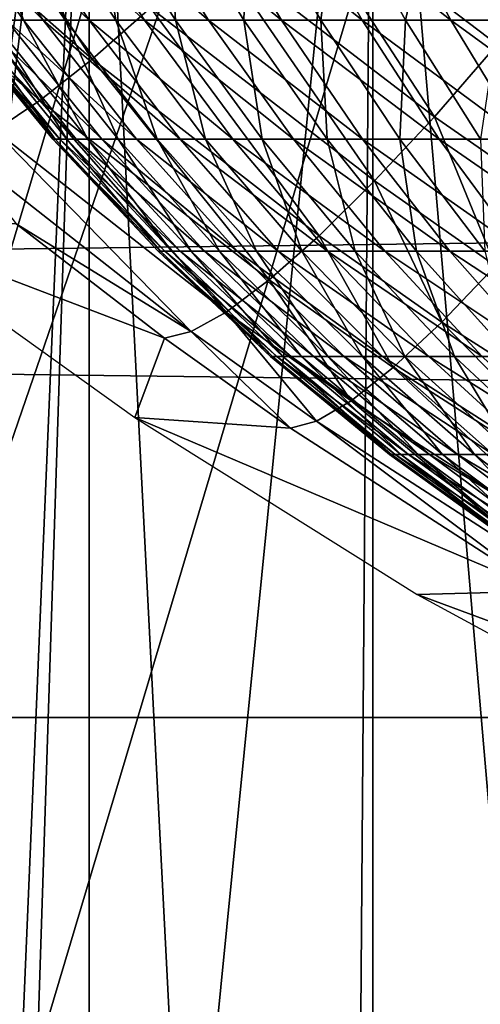
# Model space of a CAD drawing. Extents: x 0 to 650, y 0 to 665.
# Drawn here: x 546 to 547, y 75 to 77 of the extents above; entities that cross this region are included whole.
import ezdxf

# ---------------------------------------------------------------- set-up
doc = ezdxf.new("R2010")
doc.units = 0
doc.header["$MEASUREMENT"] = 0
doc.layers.get('0').update_dxf_attribs({"linetype": 'CONTINUOUS'})

msp = doc.modelspace()

# ---------------------------------------------------------------- linework, layer by layer
for points in [[(539.640686, 76.560318, 0.052415), (539.189026, 77.026367, 0.052415), (547.910889, 86.760338, 0.052415)], [(539.640686, 76.560318, 0.052415), (547.910889, 86.760338, 0.052415), (539.831299, 76.373039, 0.052415)], [(539.831299, 76.373039, 0.052415), (547.910889, 86.760338, 0.052415), (548.375, 86.43544, 0.052415)], [(539.831299, 76.373039, 0.052415), (548.375, 86.43544, 0.052415), (540.497925, 75.759407, 0.052415)], [(540.497925, 75.759407, 0.052415), (548.375, 86.43544, 0.052415), (541.014099, 75.32531, 0.052415)], [(541.187683, 75.186913, 0.052415), (541.014099, 75.32531, 0.052415), (548.375, 86.43544, 0.052415)], [(548.375, 86.43544, 0.052415), (541.899597, 74.656898, 0.052415), (541.187683, 75.186913, 0.052415)], [(548.375, 86.43544, 0.052415), (542.455017, 74.283241, 0.052415), (541.899597, 74.656898, 0.052415)], [(548.888428, 86.196007, 0.052415), (542.455017, 74.283241, 0.052415), (548.375, 86.43544, 0.052415)], [(548.888428, 86.196007, 0.052415), (542.632507, 74.17083, 0.052415), (542.455017, 74.283241, 0.052415)], [(543.385498, 73.729988, 0.052415), (542.632507, 74.17083, 0.052415), (548.888428, 86.196007, 0.052415)], [(548.888428, 86.196007, 0.052415), (543.947388, 73.437447, 0.052415), (543.385498, 73.729988, 0.052415)], [(548.888428, 86.196007, 0.052415), (544.947021, 72.989761, 0.052415), (543.947388, 73.437447, 0.052415)], [(549.435608, 86.049377, 0.052415), (544.947021, 72.989761, 0.052415), (548.888428, 86.196007, 0.052415)], [(549.435608, 86.049377, 0.052415), (545.4776, 72.7883, 0.052415), (544.947021, 72.989761, 0.052415)], [(546.575684, 72.447304, 0.052415), (545.4776, 72.7883, 0.052415), (549.435608, 86.049377, 0.052415)], [(549.435608, 86.049377, 0.052415), (547.034729, 72.334167, 0.052415), (546.575684, 72.447304, 0.052415)], [(545.583313, 78.000008, 12.10241), (545.583313, 74.168503, 12.10229), (546.093201, 78.000008, 11.3742)], [(546.093201, 78.000008, 11.3742), (545.583313, 74.168503, 12.10229), (545.62677, 74.145317, 12.02841)], [(546.093201, 78.000008, 11.3742), (545.62677, 74.145317, 12.02841), (545.923584, 73.998627, 11.58756)], [(545.923584, 73.998627, 11.58756), (545.962585, 73.98069, 11.53635), (546.093201, 78.000008, 11.3742)], [(546.093201, 78.000008, 11.3742), (545.962585, 73.98069, 11.53635), (546.093079, 73.922462, 11.37422)], [(546.093201, 78.000008, 11.3742), (546.093079, 73.922462, 11.37422), (546.307678, 73.83287, 11.13432)], [(546.093201, 78.000008, 11.3742), (546.307678, 73.83287, 11.13432), (546.721802, 78.000008, 10.74559)], [(546.721802, 78.000008, 10.74559), (546.307678, 73.83287, 11.13432), (546.688782, 73.690178, 10.77351)], [(546.721802, 78.000008, 10.74559), (546.688782, 73.690178, 10.77351), (546.72168, 73.678787, 10.74565)], [(547.104675, 73.556068, 10.45395), (546.721802, 78.000008, 10.74559), (546.72168, 73.678787, 10.74565)], [(547.104675, 73.556068, 10.45395), (547.450012, 78.000008, 10.23569), (546.721802, 78.000008, 10.74559)], [(545.622498, 77.088303, 85.524132), (546.099487, 76.668381, 85.421722), (545.758423, 77.194153, 85.67646)], [(545.758423, 77.194153, 85.67646), (546.099487, 76.668381, 85.421722), (546.229187, 76.782288, 85.575867)], [(545.501282, 77.003838, 85.347923), (545.983521, 76.577133, 85.243538), (545.622498, 77.088303, 85.524132)], [(545.622498, 77.088303, 85.524132), (545.983521, 76.577133, 85.243538), (546.099487, 76.668381, 85.421722)], [(546.369385, 76.916039, 85.702309), (546.858582, 76.540833, 85.601624), (546.516907, 77.066483, 85.79805)], [(546.516907, 77.066483, 85.79805), (546.858582, 76.540833, 85.601624), (546.997375, 76.70063, 85.698723)], [(546.516907, 77.066483, 85.79805), (546.997375, 76.70063, 85.698723), (547.18158, 76.79892, 85.754143)], [(607.099121, 75.210152, 47.897781), (457.890289, 75.210152, 79.613083), (457.9935, 77.062248, 80.098503)], [(607.099121, 75.210152, 47.897781), (457.9935, 77.062248, 80.098503), (607.202209, 77.062248, 48.383209)], [(611.500427, 77.062248, 68.604683), (462.291687, 77.062248, 100.32), (462.394897, 75.210152, 100.805397)], [(611.500427, 77.062248, 68.604683), (462.394897, 75.210152, 100.805397), (611.603577, 75.210152, 69.090103)], [(545.991089, 76.754631, 25.880091), (545.800476, 77.031197, 25.9405), (545.715393, 77.031197, 25.63401)], [(545.991089, 76.754631, 25.880091), (545.715393, 77.031197, 25.63401), (545.909912, 76.754631, 25.587509)], [(545.877197, 76.754631, 23.77972), (545.755188, 77.031197, 23.43091), (545.947815, 76.754631, 23.48439)], [(545.947815, 76.754631, 23.48439), (545.755188, 77.031197, 23.43091), (545.851318, 77.031197, 23.12768)], [(546.093323, 76.754631, 26.16605), (545.907471, 77.031197, 26.240049), (545.800476, 77.031197, 25.9405)], [(546.093323, 76.754631, 26.16605), (545.800476, 77.031197, 25.9405), (545.991089, 76.754631, 25.880091)], [(545.947815, 76.754631, 23.48439), (545.851318, 77.031197, 23.12768), (546.039612, 76.754631, 23.194941)], [(546.039612, 76.754631, 23.194941), (545.851318, 77.031197, 23.12768), (545.968994, 77.031197, 22.83219)], [(546.21582, 76.754631, 26.44389), (546.035828, 77.031197, 26.531111), (545.907471, 77.031197, 26.240049)], [(546.21582, 76.754631, 26.44389), (545.907471, 77.031197, 26.240049), (546.093323, 76.754631, 26.16605)], [(546.039612, 76.754631, 23.194941), (545.968994, 77.031197, 22.83219), (546.151978, 76.754631, 22.912849)], [(546.151978, 76.754631, 22.912849), (545.968994, 77.031197, 22.83219), (546.107788, 77.031197, 22.545959)], [(546.357971, 76.754631, 26.712179), (546.035828, 77.031197, 26.531111), (546.21582, 76.754631, 26.44389)], [(546.357971, 76.754631, 26.712179), (546.184814, 77.031197, 26.81214), (546.035828, 77.031197, 26.531111)], [(546.151978, 76.754631, 22.912849), (546.107788, 77.031197, 22.545959), (546.284485, 76.754631, 22.63961)], [(546.284485, 76.754631, 22.63961), (546.107788, 77.031197, 22.545959), (546.266785, 77.031197, 22.270479)], [(546.519226, 76.754631, 26.96949), (546.353699, 77.031197, 27.081699), (546.184814, 77.031197, 26.81214)], [(546.519226, 76.754631, 26.96949), (546.184814, 77.031197, 26.81214), (546.357971, 76.754631, 26.712179)], [(546.284485, 76.754631, 22.63961), (546.266785, 77.031197, 22.270479), (546.436279, 76.754631, 22.37664)], [(546.436279, 76.754631, 22.37664), (546.266785, 77.031197, 22.270479), (546.445374, 77.031197, 22.0072)], [(546.698608, 76.754631, 27.2145), (546.541626, 77.031197, 27.33836), (546.353699, 77.031197, 27.081699)], [(546.698608, 76.754631, 27.2145), (546.353699, 77.031197, 27.081699), (546.519226, 76.754631, 26.96949)], [(546.436279, 76.754631, 22.37664), (546.445374, 77.031197, 22.0072), (546.606689, 76.754631, 22.125311)], [(546.606689, 76.754631, 22.125311), (546.445374, 77.031197, 22.0072), (546.642395, 77.031197, 21.75749)], [(546.895203, 76.754631, 27.44594), (546.747498, 77.031197, 27.58079), (546.541626, 77.031197, 27.33836)], [(546.895203, 76.754631, 27.44594), (546.541626, 77.031197, 27.33836), (546.698608, 76.754631, 27.2145)], [(546.606689, 76.754631, 22.125311), (546.642395, 77.031197, 21.75749), (546.7948, 76.754631, 21.88693)], [(546.7948, 76.754631, 21.88693), (546.642395, 77.031197, 21.75749), (546.856873, 77.031197, 21.52265)], [(547.10791, 76.754631, 27.66258), (546.970398, 77.031197, 27.807739), (546.747498, 77.031197, 27.58079)], [(547.10791, 76.754631, 27.66258), (546.747498, 77.031197, 27.58079), (546.895203, 76.754631, 27.44594)], [(546.7948, 76.754631, 21.88693), (546.856873, 77.031197, 21.52265), (546.999573, 76.754631, 21.66275)], [(546.999573, 76.754631, 21.66275), (546.856873, 77.031197, 21.52265), (547.087891, 77.031197, 21.3039)], [(545.501282, 77.003838, 85.347923), (545.883789, 76.510612, 85.04557), (545.983521, 76.577133, 85.243538)], [(546.229187, 76.782288, 85.575867), (546.726074, 76.398491, 85.473503), (546.369385, 76.916039, 85.702309)], [(546.369385, 76.916039, 85.702309), (546.726074, 76.398491, 85.473503), (546.858582, 76.540833, 85.601624)], [(546.099487, 76.668381, 85.421722), (546.603088, 76.277077, 85.317459), (546.229187, 76.782288, 85.575867)], [(546.229187, 76.782288, 85.575867), (546.603088, 76.277077, 85.317459), (546.726074, 76.398491, 85.473503)], [(546.028076, 76.491417, 24.969009), (545.811707, 76.754631, 24.9886), (545.795227, 76.754631, 24.68539)], [(546.028076, 76.491417, 24.969009), (545.795227, 76.754631, 24.68539), (546.012512, 76.491417, 24.681471)], [(546.012512, 76.491417, 24.681471), (545.795227, 76.754631, 24.68539), (545.80072, 76.754631, 24.38179)], [(546.012512, 76.491417, 24.681471), (545.80072, 76.754631, 24.38179), (546.0177, 76.491417, 24.393551)], [(546.0177, 76.491417, 24.393551), (545.80072, 76.754631, 24.38179), (545.828125, 76.754631, 24.07937)], [(546.064392, 76.491417, 25.254669), (545.849976, 76.754631, 25.289829), (545.811707, 76.754631, 24.9886)], [(546.064392, 76.491417, 25.254669), (545.811707, 76.754631, 24.9886), (546.028076, 76.491417, 24.969009)], [(546.0177, 76.491417, 24.393551), (545.828125, 76.754631, 24.07937), (546.043701, 76.491417, 24.10676)], [(546.043701, 76.491417, 24.10676), (545.828125, 76.754631, 24.07937), (545.877197, 76.754631, 23.77972)], [(546.121216, 76.491417, 25.53698), (545.909912, 76.754631, 25.587509), (545.849976, 76.754631, 25.289829)], [(546.121216, 76.491417, 25.53698), (545.849976, 76.754631, 25.289829), (546.064392, 76.491417, 25.254669)], [(546.043701, 76.491417, 24.10676), (545.877197, 76.754631, 23.77972), (546.09021, 76.491417, 23.82259)], [(546.09021, 76.491417, 23.82259), (545.877197, 76.754631, 23.77972), (545.947815, 76.754631, 23.48439)], [(546.198181, 76.491417, 25.81444), (545.991089, 76.754631, 25.880091), (545.909912, 76.754631, 25.587509)], [(546.198181, 76.491417, 25.81444), (545.909912, 76.754631, 25.587509), (546.121216, 76.491417, 25.53698)], [(546.09021, 76.491417, 23.82259), (545.947815, 76.754631, 23.48439), (546.157227, 76.491417, 23.542521)], [(546.157227, 76.491417, 23.542521), (545.947815, 76.754631, 23.48439), (546.039612, 76.754631, 23.194941)], [(546.295105, 76.491417, 26.08563), (546.093323, 76.754631, 26.16605), (545.991089, 76.754631, 25.880091)], [(546.295105, 76.491417, 26.08563), (545.991089, 76.754631, 25.880091), (546.198181, 76.491417, 25.81444)], [(546.157227, 76.491417, 23.542521), (546.039612, 76.754631, 23.194941), (546.244202, 76.491417, 23.268021)], [(546.244202, 76.491417, 23.268021), (546.039612, 76.754631, 23.194941), (546.151978, 76.754631, 22.912849)], [(546.411316, 76.491417, 26.349119), (546.21582, 76.754631, 26.44389), (546.093323, 76.754631, 26.16605)], [(546.411316, 76.491417, 26.349119), (546.093323, 76.754631, 26.16605), (546.295105, 76.491417, 26.08563)], [(546.244202, 76.491417, 23.268021), (546.151978, 76.754631, 22.912849), (546.35083, 76.491417, 23.000509)], [(546.35083, 76.491417, 23.000509), (546.151978, 76.754631, 22.912849), (546.284485, 76.754631, 22.63961)], [(546.546204, 76.491417, 26.603531), (546.21582, 76.754631, 26.44389), (546.411316, 76.491417, 26.349119)], [(546.546204, 76.491417, 26.603531), (546.357971, 76.754631, 26.712179), (546.21582, 76.754631, 26.44389)], [(546.35083, 76.491417, 23.000509), (546.284485, 76.754631, 22.63961), (546.476379, 76.491417, 22.741381)], [(546.476379, 76.491417, 22.741381), (546.284485, 76.754631, 22.63961), (546.436279, 76.754631, 22.37664)], [(546.698975, 76.491417, 26.847561), (546.519226, 76.754631, 26.96949), (546.357971, 76.754631, 26.712179)], [(546.698975, 76.491417, 26.847561), (546.357971, 76.754631, 26.712179), (546.546204, 76.491417, 26.603531)], [(546.476379, 76.491417, 22.741381), (546.436279, 76.754631, 22.37664), (546.620422, 76.491417, 22.492001)], [(546.620422, 76.491417, 22.492001), (546.436279, 76.754631, 22.37664), (546.606689, 76.754631, 22.125311)], [(546.86908, 76.491417, 27.07991), (546.698608, 76.754631, 27.2145), (546.519226, 76.754631, 26.96949)], [(546.86908, 76.491417, 27.07991), (546.519226, 76.754631, 26.96949), (546.698975, 76.491417, 26.847561)], [(546.620422, 76.491417, 22.492001), (546.606689, 76.754631, 22.125311), (546.781982, 76.491417, 22.25366)], [(546.781982, 76.491417, 22.25366), (546.606689, 76.754631, 22.125311), (546.7948, 76.754631, 21.88693)], [(547.055603, 76.491417, 27.299391), (546.895203, 76.754631, 27.44594), (546.698608, 76.754631, 27.2145)], [(547.055603, 76.491417, 27.299391), (546.698608, 76.754631, 27.2145), (546.86908, 76.491417, 27.07991)], [(546.781982, 76.491417, 22.25366), (546.7948, 76.754631, 21.88693), (546.960388, 76.491417, 22.027599)], [(546.960388, 76.491417, 22.027599), (546.7948, 76.754631, 21.88693), (546.999573, 76.754631, 21.66275)], [(547.257324, 76.491417, 27.504841), (547.10791, 76.754631, 27.66258), (546.895203, 76.754631, 27.44594)], [(547.257324, 76.491417, 27.504841), (546.895203, 76.754631, 27.44594), (547.055603, 76.491417, 27.299391)], [(546.858582, 76.540833, 85.601624), (547.122375, 76.357307, 85.548447), (546.997375, 76.70063, 85.698723)], [(545.983521, 76.577133, 85.243538), (546.492493, 76.179497, 85.13726), (546.099487, 76.668381, 85.421722)], [(546.099487, 76.668381, 85.421722), (546.492493, 76.179497, 85.13726), (546.603088, 76.277077, 85.317459)], [(545.883789, 76.510612, 85.04557), (546.397095, 76.108101, 84.937233), (545.983521, 76.577133, 85.243538)], [(545.983521, 76.577133, 85.243538), (546.397095, 76.108101, 84.937233), (546.492493, 76.179497, 85.13726)], [(546.726074, 76.398491, 85.473503), (546.99408, 76.2108, 85.419441), (546.858582, 76.540833, 85.601624)], [(546.858582, 76.540833, 85.601624), (546.99408, 76.2108, 85.419441), (547.122375, 76.357307, 85.548447)], [(545.802979, 76.470428, 84.832512), (546.31897, 76.064651, 84.722191), (545.883789, 76.510612, 85.04557)], [(545.883789, 76.510612, 85.04557), (546.31897, 76.064651, 84.722191), (546.397095, 76.108101, 84.937233)], [(546.260925, 76.242691, 24.947929), (546.028076, 76.491417, 24.969009), (546.012512, 76.491417, 24.681471)], [(546.260925, 76.242691, 24.947929), (546.012512, 76.491417, 24.681471), (546.246216, 76.242691, 24.67725)], [(546.246216, 76.242691, 24.67725), (546.012512, 76.491417, 24.681471), (546.0177, 76.491417, 24.393551)], [(546.246216, 76.242691, 24.67725), (546.0177, 76.491417, 24.393551), (546.251099, 76.242691, 24.4062)], [(546.251099, 76.242691, 24.4062), (546.0177, 76.491417, 24.393551), (546.043701, 76.491417, 24.10676)], [(546.294983, 76.242691, 25.21686), (546.064392, 76.491417, 25.254669), (546.028076, 76.491417, 24.969009)], [(546.294983, 76.242691, 25.21686), (546.028076, 76.491417, 24.969009), (546.260925, 76.242691, 24.947929)], [(546.251099, 76.242691, 24.4062), (546.043701, 76.491417, 24.10676), (546.275513, 76.242691, 24.136221)], [(546.275513, 76.242691, 24.136221), (546.043701, 76.491417, 24.10676), (546.09021, 76.491417, 23.82259)], [(546.348511, 76.242691, 25.48262), (546.121216, 76.491417, 25.53698), (546.064392, 76.491417, 25.254669)], [(546.348511, 76.242691, 25.48262), (546.064392, 76.491417, 25.254669), (546.294983, 76.242691, 25.21686)], [(546.275513, 76.242691, 24.136221), (546.09021, 76.491417, 23.82259), (546.319397, 76.242691, 23.86871)], [(546.319397, 76.242691, 23.86871), (546.09021, 76.491417, 23.82259), (546.157227, 76.491417, 23.542521)], [(546.421021, 76.242691, 25.74382), (546.198181, 76.491417, 25.81444), (546.121216, 76.491417, 25.53698)], [(546.421021, 76.242691, 25.74382), (546.121216, 76.491417, 25.53698), (546.348511, 76.242691, 25.48262)], [(546.319397, 76.242691, 23.86871), (546.157227, 76.491417, 23.542521), (546.382385, 76.242691, 23.605049)], [(546.382385, 76.242691, 23.605049), (546.157227, 76.491417, 23.542521), (546.244202, 76.491417, 23.268021)], [(546.512207, 76.242691, 25.999109), (546.295105, 76.491417, 26.08563), (546.198181, 76.491417, 25.81444)], [(546.512207, 76.242691, 25.999109), (546.198181, 76.491417, 25.81444), (546.421021, 76.242691, 25.74382)], [(546.382385, 76.242691, 23.605049), (546.244202, 76.491417, 23.268021), (546.464294, 76.242691, 23.34663)], [(546.464294, 76.242691, 23.34663), (546.244202, 76.491417, 23.268021), (546.35083, 76.491417, 23.000509)], [(546.621582, 76.242691, 26.24716), (546.411316, 76.491417, 26.349119), (546.295105, 76.491417, 26.08563)], [(546.621582, 76.242691, 26.24716), (546.295105, 76.491417, 26.08563), (546.512207, 76.242691, 25.999109)], [(546.464294, 76.242691, 23.34663), (546.35083, 76.491417, 23.000509), (546.564697, 76.242691, 23.094801)], [(546.564697, 76.242691, 23.094801), (546.35083, 76.491417, 23.000509), (546.476379, 76.491417, 22.741381)], [(546.748596, 76.242691, 26.48667), (546.411316, 76.491417, 26.349119), (546.621582, 76.242691, 26.24716)], [(546.748596, 76.242691, 26.48667), (546.546204, 76.491417, 26.603531), (546.411316, 76.491417, 26.349119)], [(546.564697, 76.242691, 23.094801), (546.476379, 76.491417, 22.741381), (546.682922, 76.242691, 22.850861)], [(546.682922, 76.242691, 22.850861), (546.476379, 76.491417, 22.741381), (546.620422, 76.491417, 22.492001)], [(546.892517, 76.242691, 26.716391), (546.698975, 76.491417, 26.847561), (546.546204, 76.491417, 26.603531)], [(546.892517, 76.242691, 26.716391), (546.546204, 76.491417, 26.603531), (546.748596, 76.242691, 26.48667)], [(546.682922, 76.242691, 22.850861), (546.620422, 76.491417, 22.492001), (546.818481, 76.242691, 22.6161)], [(546.818481, 76.242691, 22.6161), (546.620422, 76.491417, 22.492001), (546.781982, 76.491417, 22.25366)], [(547.052612, 76.242691, 26.935129), (546.86908, 76.491417, 27.07991), (546.698975, 76.491417, 26.847561)], [(547.052612, 76.242691, 26.935129), (546.698975, 76.491417, 26.847561), (546.892517, 76.242691, 26.716391)], [(546.818481, 76.242691, 22.6161), (546.781982, 76.491417, 22.25366), (546.970581, 76.242691, 22.39172)], [(546.970581, 76.242691, 22.39172), (546.781982, 76.491417, 22.25366), (546.960388, 76.491417, 22.027599)], [(547.228088, 76.242691, 27.141741), (547.055603, 76.491417, 27.299391), (546.86908, 76.491417, 27.07991)], [(547.228088, 76.242691, 27.141741), (546.86908, 76.491417, 27.07991), (547.052612, 76.242691, 26.935129)], [(545.802979, 76.470428, 84.832512), (545.930908, 76.303421, 84.568283), (546.31897, 76.064651, 84.722191)], [(546.603088, 76.277077, 85.317459), (546.874695, 76.085693, 85.26239), (546.726074, 76.398491, 85.473503)], [(546.726074, 76.398491, 85.473503), (546.874695, 76.085693, 85.26239), (546.99408, 76.2108, 85.419441)], [(545.594727, 76.303421, 82.986671), (546.194275, 75.874748, 82.985001), (546.260193, 76.050102, 84.497337)], [(546.260193, 76.050102, 84.497337), (545.930908, 76.303421, 84.568283), (545.594727, 76.303421, 82.986671)], [(545.930908, 76.303421, 84.568283), (546.260193, 76.050102, 84.497337), (546.31897, 76.064651, 84.722191)], [(546.492493, 76.179497, 85.13726), (546.767029, 75.985008, 85.081108), (546.603088, 76.277077, 85.317459)], [(546.603088, 76.277077, 85.317459), (546.767029, 75.985008, 85.081108), (546.874695, 76.085693, 85.26239)], [(546.509094, 76.009506, 24.92547), (546.260925, 76.242691, 24.947929), (546.246216, 76.242691, 24.67725)], [(546.509094, 76.009506, 24.92547), (546.246216, 76.242691, 24.67725), (546.4953, 76.009506, 24.67275)], [(546.4953, 76.009506, 24.67275), (546.246216, 76.242691, 24.67725), (546.251099, 76.242691, 24.4062)], [(546.4953, 76.009506, 24.67275), (546.251099, 76.242691, 24.4062), (546.499878, 76.009506, 24.419701)], [(546.499878, 76.009506, 24.419701), (546.251099, 76.242691, 24.4062), (546.275513, 76.242691, 24.136221)], [(546.541016, 76.009506, 25.17654), (546.294983, 76.242691, 25.21686), (546.260925, 76.242691, 24.947929)], [(546.541016, 76.009506, 25.17654), (546.260925, 76.242691, 24.947929), (546.509094, 76.009506, 24.92547)], [(546.499878, 76.009506, 24.419701), (546.275513, 76.242691, 24.136221), (546.522705, 76.009506, 24.167629)], [(546.522705, 76.009506, 24.167629), (546.275513, 76.242691, 24.136221), (546.319397, 76.242691, 23.86871)], [(546.590881, 76.009506, 25.42466), (546.348511, 76.242691, 25.48262), (546.294983, 76.242691, 25.21686)], [(546.590881, 76.009506, 25.42466), (546.294983, 76.242691, 25.21686), (546.541016, 76.009506, 25.17654)], [(546.522705, 76.009506, 24.167629), (546.319397, 76.242691, 23.86871), (546.563721, 76.009506, 23.91787)], [(546.563721, 76.009506, 23.91787), (546.319397, 76.242691, 23.86871), (546.382385, 76.242691, 23.605049)], [(546.65863, 76.009506, 25.66853), (546.421021, 76.242691, 25.74382), (546.348511, 76.242691, 25.48262)], [(546.65863, 76.009506, 25.66853), (546.348511, 76.242691, 25.48262), (546.590881, 76.009506, 25.42466)], [(546.563721, 76.009506, 23.91787), (546.382385, 76.242691, 23.605049), (546.622498, 76.009506, 23.671721)], [(546.622498, 76.009506, 23.671721), (546.382385, 76.242691, 23.605049), (546.464294, 76.242691, 23.34663)], [(546.743713, 76.009506, 25.906879), (546.512207, 76.242691, 25.999109), (546.421021, 76.242691, 25.74382)], [(546.743713, 76.009506, 25.906879), (546.421021, 76.242691, 25.74382), (546.65863, 76.009506, 25.66853)], [(546.622498, 76.009506, 23.671721), (546.464294, 76.242691, 23.34663), (546.698975, 76.009506, 23.43046)], [(546.698975, 76.009506, 23.43046), (546.464294, 76.242691, 23.34663), (546.564697, 76.242691, 23.094801)], [(546.845825, 76.009506, 26.13846), (546.621582, 76.242691, 26.24716), (546.512207, 76.242691, 25.999109)], [(546.845825, 76.009506, 26.13846), (546.512207, 76.242691, 25.999109), (546.743713, 76.009506, 25.906879)], [(546.698975, 76.009506, 23.43046), (546.564697, 76.242691, 23.094801), (546.792725, 76.009506, 23.195339)], [(546.792725, 76.009506, 23.195339), (546.564697, 76.242691, 23.094801), (546.682922, 76.242691, 22.850861)], [(546.964417, 76.009506, 26.36207), (546.621582, 76.242691, 26.24716), (546.845825, 76.009506, 26.13846)], [(546.964417, 76.009506, 26.36207), (546.748596, 76.242691, 26.48667), (546.621582, 76.242691, 26.24716)], [(546.792725, 76.009506, 23.195339), (546.682922, 76.242691, 22.850861), (546.903076, 76.009506, 22.9676)], [(546.903076, 76.009506, 22.9676), (546.682922, 76.242691, 22.850861), (546.818481, 76.242691, 22.6161)], [(547.098816, 76.009506, 26.57654), (546.892517, 76.242691, 26.716391), (546.748596, 76.242691, 26.48667)], [(547.098816, 76.009506, 26.57654), (546.748596, 76.242691, 26.48667), (546.964417, 76.009506, 26.36207)], [(546.903076, 76.009506, 22.9676), (546.818481, 76.242691, 22.6161), (547.029602, 76.009506, 22.748409)], [(547.029602, 76.009506, 22.748409), (546.818481, 76.242691, 22.6161), (546.970581, 76.242691, 22.39172)], [(547.248291, 76.009506, 26.78076), (547.052612, 76.242691, 26.935129), (546.892517, 76.242691, 26.716391)], [(547.248291, 76.009506, 26.78076), (546.892517, 76.242691, 26.716391), (547.098816, 76.009506, 26.57654)], [(546.874695, 76.085693, 85.26239), (547.420593, 75.737953, 85.153282), (546.99408, 76.2108, 85.419441)], [(546.397095, 76.108101, 84.937233), (546.673828, 75.911278, 84.880013), (546.492493, 76.179497, 85.13726)], [(546.492493, 76.179497, 85.13726), (546.673828, 75.911278, 84.880013), (546.767029, 75.985008, 85.081108)], [(546.31897, 76.064651, 84.722191), (546.597229, 75.866219, 84.663948), (546.397095, 76.108101, 84.937233)], [(546.397095, 76.108101, 84.937233), (546.597229, 75.866219, 84.663948), (546.673828, 75.911278, 84.880013)], [(546.767029, 75.985008, 85.081108), (547.318909, 75.631737, 84.969902), (546.874695, 76.085693, 85.26239)], [(546.874695, 76.085693, 85.26239), (547.318909, 75.631737, 84.969902), (547.420593, 75.737953, 85.153282)], [(546.260193, 76.050102, 84.497337), (546.539124, 75.850899, 84.438179), (546.31897, 76.064651, 84.722191)], [(546.31897, 76.064651, 84.722191), (546.539124, 75.850899, 84.438179), (546.597229, 75.866219, 84.663948)], [(546.194275, 75.874748, 82.985001), (546.539124, 75.850899, 84.438179), (546.260193, 76.050102, 84.497337)], [(546.771606, 75.792793, 24.901699), (546.509094, 76.009506, 24.92547), (546.4953, 76.009506, 24.67275)], [(546.771606, 75.792793, 24.901699), (546.4953, 76.009506, 24.67275), (546.758972, 75.792793, 24.66799)], [(546.758972, 75.792793, 24.66799), (546.4953, 76.009506, 24.67275), (546.499878, 76.009506, 24.419701)], [(546.758972, 75.792793, 24.66799), (546.499878, 76.009506, 24.419701), (546.763184, 75.792793, 24.433969)], [(546.763184, 75.792793, 24.433969), (546.499878, 76.009506, 24.419701), (546.522705, 76.009506, 24.167629)], [(546.801086, 75.792793, 25.13389), (546.541016, 76.009506, 25.17654), (546.509094, 76.009506, 24.92547)], [(546.801086, 75.792793, 25.13389), (546.509094, 76.009506, 24.92547), (546.771606, 75.792793, 24.901699)], [(546.763184, 75.792793, 24.433969), (546.522705, 76.009506, 24.167629), (546.784302, 75.792793, 24.200871)], [(546.784302, 75.792793, 24.200871), (546.522705, 76.009506, 24.167629), (546.563721, 76.009506, 23.91787)], [(546.84729, 75.792793, 25.36334), (546.590881, 76.009506, 25.42466), (546.541016, 76.009506, 25.17654)], [(546.84729, 75.792793, 25.36334), (546.541016, 76.009506, 25.17654), (546.801086, 75.792793, 25.13389)], [(546.784302, 75.792793, 24.200871), (546.563721, 76.009506, 23.91787), (546.822205, 75.792793, 23.9699)], [(546.822205, 75.792793, 23.9699), (546.563721, 76.009506, 23.91787), (546.622498, 76.009506, 23.671721)], [(546.909912, 75.792793, 25.588869), (546.65863, 76.009506, 25.66853), (546.590881, 76.009506, 25.42466)], [(546.909912, 75.792793, 25.588869), (546.590881, 76.009506, 25.42466), (546.84729, 75.792793, 25.36334)], [(546.822205, 75.792793, 23.9699), (546.622498, 76.009506, 23.671721), (546.876587, 75.792793, 23.74226)], [(546.876587, 75.792793, 23.74226), (546.622498, 76.009506, 23.671721), (546.698975, 76.009506, 23.43046)], [(546.988708, 75.792793, 25.80928), (546.743713, 76.009506, 25.906879), (546.65863, 76.009506, 25.66853)], [(546.988708, 75.792793, 25.80928), (546.65863, 76.009506, 25.66853), (546.909912, 75.792793, 25.588869)], [(546.876587, 75.792793, 23.74226), (546.698975, 76.009506, 23.43046), (546.947327, 75.792793, 23.51914)], [(546.947327, 75.792793, 23.51914), (546.698975, 76.009506, 23.43046), (546.792725, 76.009506, 23.195339)], [(547.08313, 75.792793, 26.023451), (546.845825, 76.009506, 26.13846), (546.743713, 76.009506, 25.906879)], [(547.08313, 75.792793, 26.023451), (546.743713, 76.009506, 25.906879), (546.988708, 75.792793, 25.80928)], [(546.947327, 75.792793, 23.51914), (546.792725, 76.009506, 23.195339), (547.033875, 75.792793, 23.30171)], [(547.033875, 75.792793, 23.30171), (546.792725, 76.009506, 23.195339), (546.903076, 76.009506, 22.9676)], [(547.192688, 75.792793, 26.23024), (546.845825, 76.009506, 26.13846), (547.08313, 75.792793, 26.023451)], [(547.192688, 75.792793, 26.23024), (546.964417, 76.009506, 26.36207), (546.845825, 76.009506, 26.13846)], [(547.033875, 75.792793, 23.30171), (546.903076, 76.009506, 22.9676), (547.135986, 75.792793, 23.091089)], [(547.135986, 75.792793, 23.091089), (546.903076, 76.009506, 22.9676), (547.029602, 76.009506, 22.748409)], [(546.673828, 75.911278, 84.880013), (547.230103, 75.553719, 84.766708), (546.767029, 75.985008, 85.081108)], [(546.767029, 75.985008, 85.081108), (547.230103, 75.553719, 84.766708), (547.318909, 75.631737, 84.969902)], [(546.597229, 75.866219, 84.663948), (547.156372, 75.505913, 84.548691), (546.673828, 75.911278, 84.880013)], [(546.673828, 75.911278, 84.880013), (547.156372, 75.505913, 84.548691), (547.230103, 75.553719, 84.766708)], [(546.820679, 75.482246, 82.950699), (547.099609, 75.489403, 84.321198), (546.194275, 75.874748, 82.985001)], [(546.194275, 75.874748, 82.985001), (547.099609, 75.489403, 84.321198), (546.539124, 75.850899, 84.438179)], [(546.539124, 75.850899, 84.438179), (547.099609, 75.489403, 84.321198), (546.597229, 75.866219, 84.663948)], [(546.597229, 75.866219, 84.663948), (547.099609, 75.489403, 84.321198), (547.156372, 75.505913, 84.548691)], [(547.047485, 75.593407, 24.87672), (546.771606, 75.792793, 24.901699), (546.758972, 75.792793, 24.66799)], [(547.047485, 75.593407, 24.87672), (546.758972, 75.792793, 24.66799), (547.035889, 75.593407, 24.662991)], [(547.035889, 75.593407, 24.662991), (546.758972, 75.792793, 24.66799), (546.763184, 75.792793, 24.433969)], [(547.035889, 75.593407, 24.662991), (546.763184, 75.792793, 24.433969), (547.039795, 75.593407, 24.448971)], [(547.039795, 75.593407, 24.448971), (546.763184, 75.792793, 24.433969), (546.784302, 75.792793, 24.200871)], [(547.074524, 75.593407, 25.089069), (546.801086, 75.792793, 25.13389), (546.771606, 75.792793, 24.901699)], [(547.074524, 75.593407, 25.089069), (546.771606, 75.792793, 24.901699), (547.047485, 75.593407, 24.87672)], [(547.039795, 75.593407, 24.448971), (546.784302, 75.792793, 24.200871), (547.059082, 75.593407, 24.23579)], [(547.059082, 75.593407, 24.23579), (546.784302, 75.792793, 24.200871), (546.822205, 75.792793, 23.9699)], [(547.116699, 75.593407, 25.29892), (546.84729, 75.792793, 25.36334), (546.801086, 75.792793, 25.13389)], [(547.116699, 75.593407, 25.29892), (546.801086, 75.792793, 25.13389), (547.074524, 75.593407, 25.089069)], [(547.059082, 75.593407, 24.23579), (546.822205, 75.792793, 23.9699), (547.093689, 75.593407, 24.024549)], [(547.093689, 75.593407, 24.024549), (546.822205, 75.792793, 23.9699), (546.876587, 75.792793, 23.74226)], [(547.174011, 75.593407, 25.505171), (546.909912, 75.792793, 25.588869), (546.84729, 75.792793, 25.36334)], [(547.174011, 75.593407, 25.505171), (546.84729, 75.792793, 25.36334), (547.116699, 75.593407, 25.29892)], [(547.093689, 75.593407, 24.024549), (546.876587, 75.792793, 23.74226), (547.143494, 75.593407, 23.81637)], [(547.143494, 75.593407, 23.81637), (546.876587, 75.792793, 23.74226), (546.947327, 75.792793, 23.51914)], [(547.245972, 75.593407, 25.706751), (546.988708, 75.792793, 25.80928), (546.909912, 75.792793, 25.588869)], [(547.245972, 75.593407, 25.706751), (546.909912, 75.792793, 25.588869), (547.174011, 75.593407, 25.505171)], [(547.143494, 75.593407, 23.81637), (546.947327, 75.792793, 23.51914), (547.208191, 75.593407, 23.61232)], [(547.208191, 75.593407, 23.61232), (546.947327, 75.792793, 23.51914), (547.033875, 75.792793, 23.30171)], [(546.820679, 75.482246, 82.950699), (547.677124, 75.165871, 84.202423), (547.099609, 75.489403, 84.321198)], [(547.463379, 75.133499, 82.889183), (547.677124, 75.165871, 84.202423), (546.820679, 75.482246, 82.950699)], [(607.06427, 73.300003, 47.734322), (457.855591, 73.300003, 79.449623), (457.890289, 75.210152, 79.613083)], [(607.06427, 73.300003, 47.734322), (457.890289, 75.210152, 79.613083), (607.099121, 75.210152, 47.897781)], [(611.603577, 75.210152, 69.090103), (462.394897, 75.210152, 100.805397), (462.429596, 73.300003, 100.968903)], [(611.603577, 75.210152, 69.090103), (462.429596, 73.300003, 100.968903), (611.638428, 73.300003, 69.253571)]]:
    msp.add_3dface(points)

doc.saveas('drawing.dxf')
